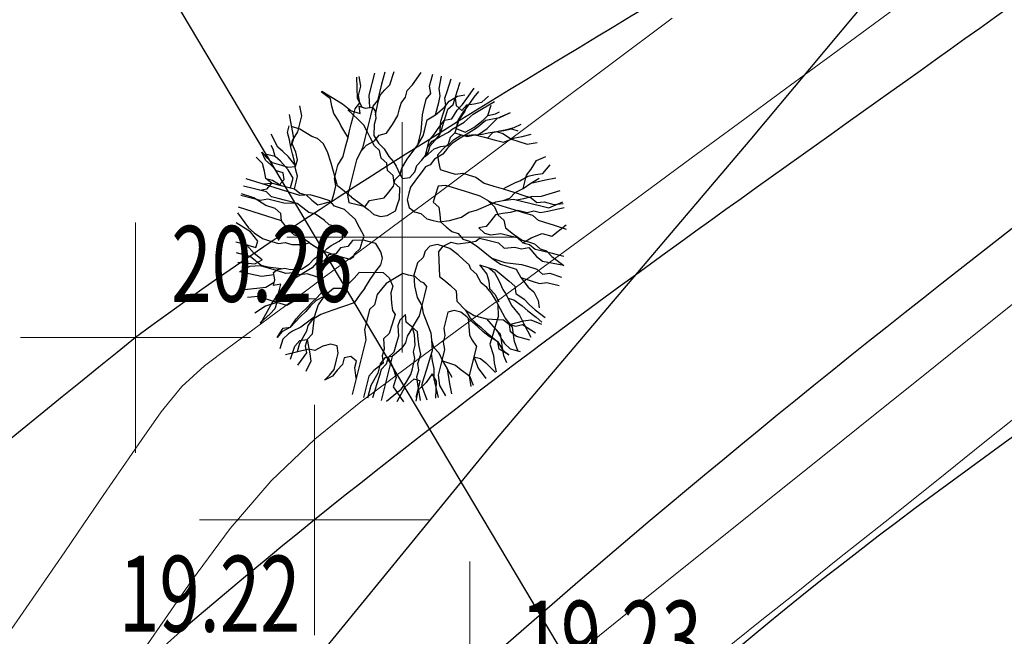
# Model space of a CAD drawing. Extents: x 318059 to 320349, y 5089687 to 5090844.
# Drawn here: x 318938 to 318946, y 5090012 to 5090018 of the extents above; entities that cross this region are included whole.
import ezdxf

# ---------------------------------------------------------------- set-up
doc = ezdxf.new("R2010")
doc.units = 0
doc.header["$PDMODE"] = 2
doc.header["$PDSIZE"] = 1
for name, pattern in [('LINEA_CONTINUA', [0]), ('NASCOSTA', [0.375, 0.25, -0.125]), ('TRATTEGGIATA', [0.75, 0.5, -0.25])]:
    doc.linetypes.add(name, pattern=pattern)
for name, color, linetype in [('BASE', 1, 'Continuous'), ('CIGLIO', 2, 'Continuous'), ('CTR', 35, 'Continuous'), ('mappa', 20, 'Continuous'), ('Ortofoto', 7, 'Continuous'), ('R - Piante', 93, 'Continuous'), ('SEZIONI', 150, 'Continuous'), ('STRADA STERRATA', 9, 'TRATTEGGIATA')]:
    doc.layers.add(name, color=color, linetype=linetype)
for name, color, linetype, lineweight in [('CVL-AUX', 9, 'Continuous', 5), ('CVL-FOND', 8, 'Continuous', 5), ('R-PNT-QUOTA', 10, 'Continuous', 5), ('R-PUNTI', 1, 'Continuous', 5)]:
    doc.layers.add(name, color=color, linetype=linetype, lineweight=lineweight)
doc.styles.add('Punti', font='ROMANS', dxfattribs={"width": 0.7, "height": 1})
doc.styles.get("Standard").update_dxf_attribs({"font": 'romans.shx', "width": 0.75})
doc.linetypes.add('SCARPATA-2', pattern='A,0.25,[130,ltypeshp.shx,S=0.17,R=0,X=0,Y=-0.17],0.5,[130,ltypeshp.shx,S=0.3,R=0,X=0,Y=-0.3],0.25', length=1)
doc.linetypes.add('SCARPATA2', pattern='A,0.25,[130,ltypeshp.shx,S=0.17,R=0,X=0,Y=0.17],0.5,[130,ltypeshp.shx,S=0.3,R=0,X=0,Y=0.3],0.25', length=1)
picture_1 = doc.add_image_def('image1.jpg', size_in_pixel=(4950, 3510))
picture_2 = doc.add_image_def('image2.jpg', size_in_pixel=(30543, 26832))

# ---------------------------------------------------------------- blocks, each defined once
blk = doc.blocks.new('CTR')
at = {"layer": 'CTR'}
for p, q in [((320612.8661, 5090654.8678, 20.39), (320615.0561, 5090657.4878, 20.4)), ((320610.6561, 5090652.2578, 20.37), (320612.8661, 5090654.8678, 20.39)), ((320608.4961, 5090649.6178, 20.36), (320610.6561, 5090652.2578, 20.37))]:
    blk.add_line(p, q, dxfattribs=at)
blk = doc.blocks.new('PUNTOPQ')
blk.add_point((0, 0))
for tag, p in [('CODICEPUNTO', (0, 2.1)), ('QUOTAPUNTO', (0, 1.05)), ('NOMEPUNTO', (0, 0))]:
    blk.add_attdef(tag, p, '', height=0.75)
blk = doc.blocks.new('albero04')
at = {"color": 0, "linetype": 'LINEA_CONTINUA'}
for p, q in [((-11.67, 45.51), (-11.16, 48.24)), ((-9.26, 44.58), (-10.91, 48.3)), ((-6.58, 45.17), (-7.6, 48.93)), ((-3.32, 46.36), (-3.26, 49.42)), ((-3.17, 46.37), (-2.43, 49.47)), ((3.17, 46.38), (3.84, 49.41)), ((6.25, 45.74), (5.71, 49.23)), ((8.63, 48.82), (6.5, 44.15)), ((7.07, 43.21), (7.93, 48.93)), ((11.24, 43.63), (11.36, 48.27)), ((13.2, 47.81), (12.13, 42.91)), ((-17.74, 43.4), (-20.17, 45.21)), ((-19.69, 45.02), (-19.72, 41.76)), ((-16.66, 44.88), (-14.61, 42.26)), ((-15.54, 42.93), (-16.66, 44.88)), ((-15.13, 44.5), (-15.14, 46.84)), ((-12.26, 43.34), (-11.67, 45.51)), ((-8.32, 42.77), (-9.26, 44.58)), ((-6.66, 41.56), (-3.17, 46.37)), ((-6.66, 41.56), (-6.58, 45.17)), ((-1.59, 43.78), (-3.32, 46.36)), ((2.17, 41.89), (1.87, 44.78)), ((2.17, 41.89), (3.17, 46.38)), ((5.43, 42.67), (6.25, 45.74)), ((9.57, 43.33), (12.79, 44.66)), ((14, 46.32), (12.12, 43.73)), ((12.79, 44.66), (14.55, 47.42)), ((16.12, 42.24), (19.99, 45.43)), ((19.31, 40.89), (18.08, 46.21)), ((-23.91, 38.01), (-26.64, 41.72)), ((-24.35, 37.88), (-24.82, 42.48)), ((-24.2, 43.19), (-20.89, 40.61)), ((-19.72, 41.76), (-20.76, 37.6)), ((-16.74, 41.27), (-17.74, 43.4)), ((-16.14, 40.02), (-15.55, 42.19)), ((-15.55, 42.19), (-15.13, 44.5)), ((-15.08, 40.06), (-15.54, 42.93)), ((-14.61, 42.26), (-15.08, 40.06)), ((-12.54, 39.74), (-12.26, 43.34)), ((-6.66, 41.56), (-8.32, 42.77)), ((-0.58, 41.78), (-1.59, 43.78)), ((2.61, 39.18), (-0.58, 41.78)), ((2.61, 39.18), (2.17, 41.89)), ((2.48, 38.6), (5.43, 42.67)), ((5.9, 40.33), (7.07, 43.21)), ((6.5, 44.15), (6.9, 41.59)), ((6.9, 41.59), (9.57, 43.33)), ((8.07, 39.74), (9.94, 42.04)), ((9.94, 42.04), (11.24, 43.63)), ((12.12, 43.73), (11.05, 42.25)), ((11.05, 42.25), (12.71, 41.05)), ((12.13, 42.91), (11.54, 40.74)), ((12.71, 41.05), (16.12, 42.24)), ((17.39, 42.44), (15.45, 41.32)), ((16.23, 32.29), (24.25, 43.34)), ((22.77, 44.13), (17.39, 42.44)), ((25.08, 40.02), (26.38, 41.61)), ((-28.53, 37.45), (-29.55, 39.46)), ((-26.78, 37.55), (-29.22, 39.97)), ((-20.89, 40.61), (-19.76, 38.66)), ((-19.76, 38.66), (-20.23, 36.46)), ((-16.36, 39.86), (-16.74, 41.27)), ((-16.58, 38.03), (-16.14, 40.02)), ((-16.08, 37.12), (-16.36, 39.86)), ((-15.08, 40.06), (-13.22, 37.58)), ((-13.95, 38.12), (-15.08, 40.06)), ((-14.41, 37.44), (-12.54, 39.74)), ((-8.53, 38.98), (-6.66, 41.56)), ((-7.94, 36.29), (-8.53, 38.98)), ((2.73, 36.43), (2.61, 39.18)), ((5.49, 38.01), (5.9, 40.33)), ((5.62, 36.73), (8.07, 39.74)), ((10.24, 39.15), (9.79, 37.16)), ((11.54, 40.74), (10.24, 39.15)), ((12.97, 39.45), (11.89, 37.97)), ((15.45, 41.32), (12.97, 39.45)), ((17.44, 38.59), (19.31, 40.89)), ((23.78, 38.43), (25.08, 40.02)), ((24.93, 35.14), (28.85, 40.47)), ((25.45, 38.01), (27.78, 41.2)), ((-29.12, 35.28), (-31.03, 38.58)), ((-26.95, 34.69), (-28.53, 37.45)), ((-24.58, 37.08), (-26.78, 37.55)), ((-20.23, 36.46), (-24.58, 37.08)), ((-24.06, 34.99), (-24.35, 37.88)), ((-21.89, 37.67), (-23.91, 38.01)), ((-20.23, 36.46), (-21.89, 37.67)), ((-20.76, 37.6), (-19.75, 34.13)), ((-19.1, 34.52), (-20.23, 36.46)), ((-15.71, 35.84), (-16.58, 38.03)), ((-16.28, 35.14), (-14.41, 37.44)), ((-14.5, 32.31), (-16.08, 37.12)), ((-13.01, 36.3), (-13.95, 38.12)), ((-13.22, 37.58), (-12.09, 35.63)), ((-12.02, 34.17), (-13.01, 36.3)), ((-7.88, 34.83), (-7.94, 36.29)), ((0.27, 34), (0.73, 36.2)), ((0.73, 36.2), (2.48, 38.6)), ((3.6, 34.25), (2.73, 36.43)), ((4.32, 35.14), (5.62, 36.73)), ((4.9, 35.85), (5.49, 38.01)), ((9.79, 37.16), (7.92, 34.86)), ((11.89, 37.97), (10.02, 35.39)), ((17.16, 34.99), (17.44, 38.59)), ((20.75, 34.71), (21.91, 36.13)), ((21.69, 24.66), (31.64, 38.36)), ((21.91, 36.13), (23.78, 38.43)), ((22.12, 35.35), (25.45, 38.01)), ((-30.99, 32.98), (-30.4, 35.15)), ((-30.7, 30.09), (-30.99, 32.98)), ((-28.1, 33.28), (-29.12, 35.28)), ((-27.23, 31.09), (-28.1, 33.28)), ((-25.93, 32.69), (-26.95, 34.69)), ((-24.21, 30.11), (-25.93, 32.69)), ((-23.05, 31.52), (-24.06, 34.99)), ((-19.75, 34.13), (-19.46, 31.24)), ((-18.16, 32.83), (-19.31, 29.8)), ((-14.5, 32.31), (-19.1, 34.52)), ((-18.16, 32.83), (-16.28, 35.14)), ((-12.09, 35.63), (-11.1, 33.5)), ((-10.89, 32.23), (-12.02, 34.17)), ((-11.1, 33.5), (-10.15, 31.69)), ((-9.41, 30.1), (-7.88, 34.83)), ((-0.94, 32.34), (0.27, 34)), ((3.33, 32.12), (4.32, 35.14)), ((3.33, 32.12), (3.6, 34.25)), ((7.92, 34.86), (7.51, 32.54)), ((9.68, 33.37), (8.48, 31.71)), ((10.02, 35.39), (9.68, 33.37)), ((17.45, 32.1), (17.16, 34.99)), ((17.45, 32.1), (18.75, 33.69)), ((18.43, 31.82), (20.37, 32.95)), ((18.75, 33.69), (20.75, 34.71)), ((18.87, 30.95), (19.46, 33.12)), ((19.46, 33.12), (22.92, 34.12)), ((20.37, 32.95), (22.12, 35.35)), ((22.92, 34.12), (24.93, 35.14)), ((28.66, 34.27), (27.84, 31.19)), ((-35.45, 28.95), (-38.51, 31.16)), ((-29.68, 28.09), (-30.7, 30.09)), ((-25.5, 28.51), (-27.23, 31.09)), ((-22.79, 28.96), (-24.21, 30.11)), ((-22.63, 27.35), (-23.05, 31.52)), ((-19.46, 31.24), (-19.16, 28.35)), ((-12.84, 31.1), (-14.5, 32.31)), ((-11.36, 30.03), (-12.84, 31.1)), ((-9.5, 27.55), (-11.36, 30.03)), ((-9.9, 30.1), (-10.89, 32.23)), ((-10.15, 31.69), (-9.16, 29.56)), ((-9.5, 27.55), (-9.9, 30.1)), ((-3.15, 27.74), (-1.41, 30.14)), ((-1.41, 30.14), (-0.94, 32.34)), ((2.58, 23.6), (2.74, 29.95)), ((2.74, 29.95), (3.33, 32.12)), ((6.92, 30.37), (6.33, 28.2)), ((7.51, 32.54), (6.92, 30.37)), ((8.48, 31.71), (7.47, 28.77)), ((9.67, 28.31), (10.88, 29.97)), ((10.88, 29.97), (12.82, 31.09)), ((12.82, 31.09), (16.23, 32.29)), ((13.4, 28.93), (15.27, 31.23)), ((15.27, 31.23), (17.45, 32.1)), ((16.23, 32.29), (18.43, 31.82)), ((17.57, 29.35), (18.87, 30.95)), ((27.84, 31.19), (26.64, 29.53)), ((30.98, 28.91), (33.12, 29.91)), ((33.12, 29.91), (35.06, 31.03)), ((35.8, 30.5), (33.85, 29.37)), ((35.06, 31.03), (37.8, 31.3)), ((37.8, 31.3), (35.8, 30.5)), ((-37.32, 26.65), (-40.13, 29.06)), ((-33.28, 28.37), (-35.45, 28.95)), ((-31.69, 27.07), (-33.28, 28.37)), ((-28.68, 24.62), (-31.69, 27.07)), ((-28.68, 24.62), (-29.68, 28.09)), ((-26.09, 26.34), (-25.5, 28.51)), ((-22.32, 25.92), (-22.63, 27.35)), ((-19.6, 26.36), (-19.87, 28.93)), ((-19.16, 28.35), (-18.72, 25.64)), ((-8.12, 24.01), (-9.5, 27.55)), ((-9.16, 29.56), (-8.04, 27.62)), ((-8.04, 27.62), (-6.37, 26.41)), ((-4.36, 26.08), (-3.15, 27.74)), ((6.33, 28.2), (7.35, 26.2)), ((7.47, 28.77), (7.19, 26.44)), ((7.19, 26.44), (9.67, 28.31)), ((11.11, 24.31), (12.1, 27.33)), ((12.1, 27.33), (13.4, 28.93)), ((16.58, 26.33), (17.57, 29.35)), ((26.64, 29.53), (27.76, 27.59)), ((27.76, 27.59), (29.78, 27.25)), ((29.78, 27.25), (30.98, 28.91)), ((32.11, 26.97), (30.9, 25.31)), ((33.85, 29.37), (32.11, 26.97)), ((39.49, 24.46), (42.04, 26.76)), ((-36.63, 22.42), (-42.17, 26.03)), ((-39.78, 22.18), (-42.11, 26.13)), ((-35.15, 26.06), (-37.32, 26.65)), ((-34.14, 24.06), (-35.15, 26.06)), ((-31.83, 22.19), (-34.14, 24.06)), ((-28.38, 21.73), (-28.68, 24.62)), ((-25.08, 24.34), (-26.09, 26.34)), ((-23.5, 21.58), (-25.08, 24.34)), ((-22.2, 23.17), (-22.32, 25.92)), ((-18.73, 24.18), (-19.6, 26.36)), ((-19.32, 22.01), (-18.73, 24.18)), ((-18.72, 25.64), (-18.02, 23.6)), ((-9.12, 21.07), (-8.12, 24.01)), ((-6.37, 26.41), (-4.36, 26.08)), ((3.98, 23.97), (2.11, 21.38)), ((7.19, 26.44), (3.98, 23.97)), ((7.35, 26.2), (8.36, 24.19)), ((8.36, 24.19), (7.77, 22.02)), ((9.96, 22.9), (11.11, 24.31)), ((12.53, 23.16), (14.4, 25.46)), ((14.4, 25.46), (16.58, 26.33)), ((20.87, 21.59), (21.69, 24.66)), ((30.9, 25.31), (30.44, 23.11)), ((38.9, 22.29), (39.49, 24.46)), ((39.79, 21.57), (43.65, 24.09)), ((-41.51, 22.29), (-43.18, 23.5)), ((-39.85, 21.09), (-41.51, 22.29)), ((-37.45, 19.34), (-39.85, 21.09)), ((-38.91, 20), (-39.78, 22.18)), ((-35.5, 20.47), (-36.63, 22.42)), ((-30.42, 21.03), (-31.83, 22.19)), ((-25.95, 18.57), (-30.42, 21.03)), ((-26.08, 19.85), (-28.38, 21.73)), ((-22.48, 19.57), (-23.5, 21.58)), ((-21.9, 20.28), (-22.2, 23.17)), ((-19.59, 19.87), (-19.32, 22.01)), ((-18.02, 23.6), (-17.01, 21.59)), ((-17.01, 21.59), (-16.71, 18.7)), ((-8.13, 18.94), (-9.12, 21.07)), ((2.11, 21.38), (0.36, 18.98)), ((2.17, 21.29), (2.58, 23.6)), ((2.61, 18.57), (2.17, 21.29)), ((7.77, 22.02), (9.96, 22.9)), ((10.65, 20.86), (12.53, 23.16)), ((10.96, 19.43), (10.65, 20.86)), ((18.99, 19), (20.87, 21.59)), ((30.44, 23.11), (32.1, 21.9)), ((32.1, 21.9), (34.43, 21.62)), ((34.43, 21.62), (37.17, 21.89)), ((37.17, 21.89), (38.65, 20.82)), ((38.05, 17.98), (38.9, 22.29)), ((38.65, 20.82), (45.81, 19.78)), ((39.34, 19.58), (39.79, 21.57)), ((44.98, 21.57), (42.22, 18.41)), ((-37.32, 18.7), (-38.91, 20)), ((-35.97, 18.27), (-37.45, 19.34)), ((-36.3, 16.7), (-37.32, 18.7)), ((-34.84, 16.33), (-35.97, 18.27)), ((-34.31, 17.07), (-35.5, 20.47)), ((-24.49, 18.56), (-26.08, 19.85)), ((-22.76, 15.97), (-25.95, 18.57)), ((-22.76, 15.97), (-24.49, 18.56)), ((-20.89, 18.28), (-22.48, 19.57)), ((-20.89, 18.28), (-21.9, 20.28)), ((-18.59, 16.4), (-20.89, 18.28)), ((-18.59, 16.4), (-19.59, 19.87)), ((-16.71, 18.7), (-15.69, 16.7)), ((-7.19, 17.13), (-8.13, 18.94)), ((0.36, 18.98), (-1.38, 16.58)), ((2.01, 14.94), (2.61, 18.57)), ((10.37, 17.26), (10.96, 19.43)), ((17.25, 16.6), (18.99, 19)), ((36.04, 16.97), (38.05, 17.98)), ((37.36, 15.54), (40.7, 18.2)), ((38.05, 17.98), (39.34, 19.58)), ((40.21, 17.39), (38.05, 17.98)), ((42.22, 18.41), (40.21, 17.39)), ((40.7, 18.2), (42.23, 20.3)), ((-42.06, 16.49), (-47.31, 14.96)), ((-46.87, 16.27), (-43.96, 13.8)), ((-39.66, 14.74), (-42.06, 16.49)), ((-34.89, 15.54), (-36.3, 16.7)), ((-33.18, 15.12), (-36.05, 14.66)), ((-33.29, 14.25), (-34.89, 15.54)), ((-33.18, 15.12), (-34.84, 16.33)), ((-32.11, 16.6), (-34.31, 17.07)), ((-32.19, 12.99), (-33.18, 15.12)), ((-30.45, 15.39), (-32.11, 16.6)), ((-27.37, 14.57), (-30.45, 15.39)), ((-20.16, 11.21), (-22.76, 15.97)), ((-15.69, 16.7), (-15.71, 15.24)), ((-15.71, 15.24), (-14.69, 13.23)), ((-8.55, 8.25), (-6.06, 15.18)), ((-6.06, 15.18), (-7.19, 17.13)), ((-1.38, 16.58), (-0.99, 15.17)), ((-0.99, 15.17), (-0.25, 14.63)), ((1.02, 11.92), (2.01, 14.94)), ((9.38, 14.24), (10.37, 17.26)), ((13.38, 13.2), (15.26, 15.79)), ((15.26, 15.79), (17.25, 16.6)), ((33.58, 12.5), (36.04, 16.97)), ((36.29, 14.07), (37.36, 15.54)), ((42.65, 14.24), (44.83, 15.11)), ((44.83, 15.11), (46.77, 17.44)), ((-43.96, 13.8), (-41.66, 11.93)), ((-41.66, 11.93), (-40.06, 10.63)), ((-36.05, 14.66), (-39.66, 14.74)), ((-31.57, 11.67), (-33.29, 14.25)), ((-29.79, 11.25), (-32.19, 12.99)), ((-26.38, 12.44), (-27.37, 14.57)), ((-23.98, 10.7), (-26.38, 12.44)), ((-14.69, 13.23), (-13.67, 11.23)), ((-0.25, 14.63), (0.74, 12.5)), ((-0.13, 10.5), (1.02, 11.92)), ((0.74, 12.5), (2.4, 11.3)), ((8.09, 12.64), (9.38, 14.24)), ((8.21, 9.9), (8.09, 12.64)), ((9.62, 11.14), (11.57, 12.26)), ((11.57, 12.26), (13.38, 13.2)), ((18.11, 11.18), (20.78, 12.91)), ((20.78, 12.91), (27.86, 12.56)), ((27.86, 12.56), (31.47, 12.48)), ((31.47, 12.48), (34.34, 12.94)), ((32.28, 10.9), (33.58, 12.5)), ((33.58, 12.5), (38.47, 13.81)), ((34.34, 12.94), (36.29, 14.07)), ((38.47, 13.81), (41.22, 13.93)), ((41.35, 12.64), (38.77, 10.92)), ((39.35, 11.63), (41.35, 12.64)), ((41.22, 13.93), (42.65, 14.24)), ((41.35, 12.64), (44.24, 12.94)), ((43.52, 12.05), (41.35, 12.64)), ((46.25, 13.95), (43.52, 12.05)), ((44.24, 12.94), (46.25, 13.95)), ((-48.63, 10), (-43.68, 9.2)), ((-43.68, 9.2), (-41.48, 8.73)), ((-40.06, 10.63), (-39.05, 8.63)), ((-29.99, 8.91), (-31.57, 11.67)), ((-28.12, 10.04), (-29.79, 11.25)), ((-25.05, 9.22), (-28.12, 10.04)), ((-23.57, 8.15), (-25.05, 9.22)), ((-21.58, 8.95), (-23.98, 10.7)), ((-20.17, 9.34), (-21.58, 8.95)), ((-17.97, 8.87), (-20.17, 9.34)), ((-18.44, 8.63), (-20.16, 11.21)), ((-13.67, 11.23), (-12.09, 8.47)), ((-3.61, 8.04), (-1.43, 8.91)), ((-1.43, 8.91), (-0.13, 10.5)), ((2.4, 11.3), (3.88, 10.22)), ((3.88, 10.22), (6.75, 10.68)), ((6.75, 10.68), (9.62, 11.14)), ((9.22, 7.89), (8.21, 9.9)), ((16.17, 10.05), (13.69, 8.19)), ((16.17, 10.05), (18.11, 11.18)), ((28.54, 7.76), (31.13, 9.49)), ((31.13, 9.49), (32.28, 10.9)), ((34.58, 9.03), (32.72, 8.19)), ((33.3, 8.9), (35.3, 9.91)), ((36.76, 9.9), (34.58, 9.03)), ((35.3, 9.91), (37.48, 10.79)), ((38.77, 10.92), (36.76, 9.9)), ((37.48, 10.79), (39.35, 11.63)), ((-44.35, 8.28), (-48.99, 8.14)), ((-46.11, 7.9), (-48.89, 8.67)), ((-43.81, 6.03), (-46.11, 7.9)), ((-42.69, 7.07), (-44.35, 8.28)), ((-41.64, 5.44), (-43.81, 6.03)), ((-40.29, 5.33), (-42.69, 7.07)), ((-41.48, 8.73), (-39.82, 7.53)), ((-39.82, 7.53), (-37.81, 7.19)), ((-39.05, 8.63), (-36.74, 6.75)), ((-37.81, 7.19), (-35.4, 5.45)), ((-36.74, 6.75), (-34.44, 4.88)), ((-30.4, 6.59), (-29.99, 8.91)), ((-29.38, 4.59), (-30.4, 6.59)), ((-26.73, 5.36), (-24.78, 6.48)), ((-24.78, 6.48), (-22.58, 6.02)), ((-22.58, 6.02), (-23.57, 8.15)), ((-16.85, 7.33), (-18.44, 8.63)), ((-14.9, 8.06), (-17.97, 8.87)), ((-16.15, 5.29), (-16.85, 7.33)), ((-13.23, 6.85), (-14.9, 8.06)), ((-10.5, 7.12), (-13.23, 6.85)), ((-12.09, 8.47), (-10.68, 7.31)), ((-10.68, 7.31), (-9.08, 6.02)), ((-8.55, 8.25), (-10.5, 7.12)), ((-9.08, 6.02), (-6.77, 5.6)), ((-6.77, 5.6), (-4.91, 6.44)), ((-4.91, 6.44), (-3.61, 8.04)), ((11.02, 6.45), (9.07, 5.33)), ((9.22, 7.89), (16.01, 5.02)), ((13.69, 8.19), (11.02, 6.45)), ((16.01, 5.02), (18.01, 6.03)), ((18.01, 6.03), (19.87, 6.87)), ((19.87, 6.87), (22.06, 7.75)), ((22.06, 7.75), (24.93, 6.58)), ((24.93, 6.58), (28.54, 7.76)), ((28.53, 6.3), (27.23, 4.71)), ((30.54, 7.32), (28.53, 6.3)), ((28.54, 7.76), (31.11, 8.02)), ((32.72, 8.19), (30.54, 7.32)), ((31.09, 7.54), (35.73, 5.74)), ((31.11, 8.02), (33.3, 8.9)), ((37.19, 5.73), (39.9, 6.17)), ((39.9, 6.17), (42.38, 4.15)), ((43.67, 3.63), (49.3, 8.24)), ((43.68, 5.74), (45.54, 6.58)), ((45.54, 6.58), (49.34, 8.02)), ((-43.69, 4.13), (-49.46, 4.68)), ((-40.76, 3.13), (-43.69, 4.13)), ((-40.62, 3.44), (-41.64, 5.44)), ((-38.42, 2.85), (-40.76, 3.13)), ((-38.32, 1.56), (-40.62, 3.44)), ((-37.15, 3.05), (-40.29, 5.33)), ((-35.48, 1.84), (-37.15, 3.05)), ((-35.4, 5.45), (-33.07, 5.17)), ((-34.44, 4.88), (-32.85, 3.58)), ((-33.07, 5.17), (-30.87, 4.7)), ((-32.85, 3.58), (-31.26, 2.29)), ((-30.87, 4.7), (-28.67, 4.23)), ((-29.26, 1.84), (-29.38, 4.59)), ((-28.67, 4.23), (-26.73, 5.36)), ((-14.56, 4), (-16.15, 5.29)), ((-13.54, 1.99), (-14.56, 4)), ((7.87, 3.66), (7.53, 1.65)), ((9.07, 5.33), (7.87, 3.66)), ((27.23, 4.71), (26.79, 2.71)), ((35.73, 5.74), (37.19, 5.73)), ((41, 1.9), (43.67, 3.63)), ((42.38, 4.15), (43.68, 5.74)), ((42.38, 4.15), (46.99, 0.4)), ((42.38, 4.15), (45.98, 3.87)), ((45.98, 3.87), (49.79, 4.68)), ((-46.64, 0.07), (-49.7, 0.57)), ((-42.11, -0.68), (-46.64, 0.07)), ((-36.69, 0.18), (-39.43, -0.09)), ((-36.22, 2.38), (-38.42, 2.85)), ((-36.91, 0.41), (-38.32, 1.56)), ((-35.31, -0.89), (-36.91, 0.41)), ((-34.56, 1.17), (-36.69, 0.18)), ((-32.41, 1.02), (-35.48, 1.84)), ((-32.41, 1.02), (-34.56, 1.17)), ((-30.21, 0.55), (-32.41, 1.02)), ((-31.26, 2.29), (-28.96, 0.41)), ((-23.87, 0.75), (-30.21, 0.55)), ((-28.15, -0.63), (-29.26, 1.84)), ((-28.96, 0.41), (-26.52, -2.75)), ((-21.54, 0.46), (-23.87, 0.75)), ((-18.85, 1.05), (-21.54, 0.46)), ((-15.19, 0.65), (-18.85, 1.05)), ((-12.12, -0.17), (-15.19, 0.65)), ((-12.52, -0.01), (-13.54, 1.99)), ((7.53, 1.65), (7.99, -1.22)), ((17.14, 0.27), (15.71, -0.04)), ((19.44, -1.61), (17.14, 0.27)), ((26.79, 2.71), (28.38, 1.42)), ((28.38, 1.42), (30.68, -0.46)), ((35.65, -0.42), (37.78, 0.57)), ((37.78, 0.57), (39.72, 1.7)), ((40.46, 1.16), (39.26, -0.5)), ((39.72, 1.7), (41.54, 2.64)), ((41.54, 2.64), (40.46, 1.16)), ((46.99, 0.4), (50.05, -0.51)), ((-46.55, -2.04), (-49.6, -3.63)), ((-44.38, -2.63), (-46.55, -2.04)), ((-42.11, -0.68), (-44.98, -1.14)), ((-42.07, -3.04), (-44.38, -2.63)), ((-39.43, -0.09), (-42.11, -0.68)), ((-39.36, -2.6), (-42.07, -3.04)), ((-39.43, -0.09), (-41.84, -3.42)), ((-37.89, -2.61), (-39.36, -2.6)), ((-35, -2.32), (-37.89, -2.61)), ((-33.72, -2.19), (-35.31, -0.89)), ((-33.72, -2.19), (-35, -2.32)), ((-31.42, -4.06), (-33.72, -2.19)), ((-26.52, -2.75), (-24.22, -4.62)), ((-13.7, -4.35), (-13.11, -2.18)), ((-13.11, -2.18), (-12.52, -0.01)), ((-10.64, -1.24), (-12.12, -0.17)), ((-8.98, -2.44), (-10.64, -1.24)), ((-7.99, -4.58), (-8.98, -2.44)), ((7.99, -1.22), (9.65, -2.43)), ((9.65, -2.43), (11.13, -3.5)), ((12.95, -1.62), (11.66, -3.22)), ((15.14, -0.75), (12.95, -1.62)), ((15.71, -0.04), (15.14, -0.75)), ((18.4, -3.98), (20.34, -2.85)), ((21.75, -3.48), (19.44, -1.61)), ((20.34, -2.85), (22.54, -3.32)), ((22.54, -3.32), (24.49, -2.19)), ((24.49, -2.19), (26.82, -2.48)), ((26.82, -2.48), (28.63, -1.53)), ((29.02, -2.94), (26.89, -3.94)), ((28.63, -1.53), (31.5, -1.08)), ((31.71, -2.35), (29.02, -2.94)), ((30.68, -0.46), (32.85, -1.05)), ((31.5, -1.08), (32.78, -0.87)), ((34.83, -3.49), (31.71, -2.35)), ((32.78, -0.87), (35.65, -0.42)), ((32.85, -1.05), (34.45, -2.34)), ((34.45, -2.34), (36.62, -2.93)), ((36.62, -2.93), (38.92, -4.81)), ((39.26, -0.5), (41.45, -0.97)), ((40.38, -2.44), (39.91, -4.64)), ((41.45, -0.97), (40.38, -2.44)), ((40.92, -1.71), (43.79, -1.25)), ((43.79, -1.25), (49.97, -3.04)), ((-43.79, -4.55), (-46.27, -6.41)), ((-41.84, -3.42), (-43.79, -4.55)), ((-29.12, -5.93), (-31.42, -4.06)), ((-27.39, -8.51), (-29.12, -5.93)), ((-24.22, -4.62), (-22.63, -5.92)), ((-22.63, -5.92), (-21.03, -7.21)), ((-12.68, -6.36), (-13.7, -4.35)), ((-6.32, -5.78), (-7.99, -4.58)), ((-5.38, -7.59), (-6.32, -5.78)), ((11.66, -3.22), (10.5, -4.63)), ((10.5, -4.63), (10.8, -7.52)), ((11.13, -3.5), (14.25, -4.64)), ((14.25, -4.64), (16.2, -3.51)), ((16.2, -3.51), (18.4, -3.98)), ((20.8, -5.72), (18.06, -5.99)), ((22.21, -5.33), (20.8, -5.72)), ((24.22, -5.5), (21.75, -3.48)), ((24.21, -4.53), (22.21, -5.33)), ((26.89, -3.94), (24.21, -4.53)), ((26.51, -8.84), (24.22, -5.5)), ((36.31, -4.56), (34.83, -3.49)), ((38.51, -5.03), (36.31, -4.56)), ((37.41, -4.8), (40.91, -6.77)), ((39.91, -4.64), (38.51, -5.03)), ((38.92, -4.81), (42.81, -7.98)), ((40.08, -3.85), (43.71, -4.86)), ((43.71, -4.86), (49.35, -8.65)), ((-46.27, -6.41), (-49.33, -6.52)), ((-25.8, -9.81), (-27.39, -8.51)), ((-21.03, -7.21), (-19.44, -8.51)), ((-19.44, -8.51), (-18.03, -9.66)), ((-15.86, -10.25), (-13.98, -7.95)), ((-13.98, -7.95), (-12.68, -6.36)), ((-5.66, -9.93), (-5.38, -7.59)), ((-1.15, -8.1), (-2.45, -9.69)), ((1.74, -7.8), (-1.15, -8.1)), ((3.74, -8.25), (1.74, -7.8)), ((5.33, -9.54), (3.74, -8.25)), ((10.8, -7.52), (11.1, -10.41)), ((16.65, -6.38), (16.19, -8.58)), ((16.19, -8.58), (17.31, -10.52)), ((18.06, -5.99), (16.65, -6.38)), ((26.51, -8.84), (28.24, -11.42)), ((28.83, -9.25), (26.51, -8.84)), ((40.91, -6.77), (42.57, -7.98)), ((42.57, -7.98), (43.7, -9.93)), ((42.81, -7.98), (45.84, -8.97)), ((45.84, -8.97), (49.35, -8.62)), ((-45.53, -11.99), (-48.49, -11.31)), ((-24.21, -11.11), (-25.8, -9.81)), ((-22.04, -11.7), (-24.21, -11.11)), ((-20.62, -12.85), (-22.04, -11.7)), ((-18.03, -9.66), (-15.86, -10.25)), ((-7.94, -13.07), (-6.87, -11.59)), ((-6.87, -11.59), (-5.66, -9.93)), ((-3.6, -11.11), (-4.91, -14.16)), ((-2.45, -9.69), (-3.6, -11.11)), ((6.35, -11.55), (5.33, -9.54)), ((7.93, -14.31), (6.35, -11.55)), ((11.1, -10.41), (12.11, -12.42)), ((17.31, -10.52), (18.98, -11.73)), ((18.98, -11.73), (19.92, -13.54)), ((28.24, -11.42), (29.83, -12.71)), ((31.7, -10.41), (28.83, -9.25)), ((33.3, -11.71), (31.7, -10.41)), ((35.29, -12.16), (33.3, -11.71)), ((44.23, -9.13), (41.66, -9.39)), ((41.66, -9.39), (43.24, -12.15)), ((43.7, -9.93), (44.64, -11.74)), ((48.78, -11.51), (44.23, -9.13)), ((44.64, -11.74), (48.06, -14.28)), ((-44.95, -14.7), (-47.7, -14.35)), ((-43.23, -13.87), (-45.53, -11.99)), ((-42.75, -15.17), (-44.95, -14.7)), ((-41.64, -15.17), (-43.23, -13.87)), ((-18.32, -14.72), (-20.62, -12.85)), ((-18.73, -17.04), (-18.32, -14.72)), ((-12.56, -15.93), (-10.61, -14.8)), ((-10.61, -14.8), (-7.94, -13.07)), ((-4.91, -14.16), (-3.89, -16.17)), ((-1.4, -14.15), (-3.34, -15.28)), ((0.55, -13.03), (-1.4, -14.15)), ((2.75, -13.49), (0.55, -13.03)), ((4.95, -13.96), (2.75, -13.49)), ((6.89, -12.83), (4.95, -13.96)), ((8.56, -14.04), (6.89, -12.83)), ((9.65, -16.89), (7.93, -14.31)), ((10.96, -15.78), (8.56, -14.04)), ((12.11, -12.42), (12.95, -14.28)), ((12.95, -14.28), (15.43, -16.3)), ((19.92, -13.54), (21.65, -16.21)), ((29.83, -12.71), (30.85, -14.72)), ((30.85, -14.72), (31.85, -18.19)), ((37.77, -14.17), (35.29, -12.16)), ((39.18, -15.33), (37.77, -14.17)), ((42.09, -13.57), (40.79, -15.16)), ((43.5, -14.72), (42.09, -13.57)), ((43.24, -12.15), (44.39, -15.44)), ((45.98, -16.74), (43.5, -14.72)), ((-42.8, -18.04), (-44.4, -16.75)), ((-39.14, -15.25), (-42.75, -15.17)), ((-39.91, -17.75), (-41.64, -15.17)), ((-38.32, -19.04), (-39.91, -17.75)), ((-36.74, -16.99), (-39.14, -15.25)), ((-34.34, -18.73), (-36.74, -16.99)), ((-19.18, -19.03), (-18.73, -17.04)), ((-17.91, -18.25), (-15.96, -17.12)), ((-15.96, -17.12), (-14.5, -17.05)), ((-14.5, -17.05), (-12.56, -15.93)), ((-10.96, -16.89), (-12.25, -18.48)), ((-8.95, -15.88), (-10.96, -16.89)), ((-6.78, -16.46), (-8.95, -15.88)), ((-6.55, -17.75), (-7.75, -19.41)), ((-6.47, -17.89), (-6.78, -16.46)), ((-4.55, -16.94), (-6.55, -17.75)), ((-3.34, -15.28), (-4.55, -16.94)), ((-3.89, -16.17), (-4.48, -18.34)), ((9.65, -16.89), (10.67, -18.9)), ((10.49, -17.98), (10.96, -15.78)), ((15.43, -16.3), (16.13, -18.34)), ((21.65, -16.21), (23.31, -17.42)), ((23.31, -17.42), (24.44, -19.36)), ((40.91, -17.91), (39.18, -15.33)), ((40.79, -15.16), (41.79, -18.63)), ((44.39, -15.44), (47.06, -17.35)), ((-43.75, -18.11), (-46.09, -18.25)), ((-41.42, -18.39), (-43.75, -18.11)), ((-40.49, -18.46), (-42.8, -18.04)), ((-39.22, -18.86), (-41.42, -18.39)), ((-38.32, -19.04), (-40.49, -18.46)), ((-37.21, -19.19), (-39.22, -18.86)), ((-36.33, -19.49), (-38.32, -19.04)), ((-35.08, -18.2), (-37.21, -19.19)), ((-34.01, -19.9), (-36.33, -19.49)), ((-32.93, -20.2), (-36.02, -20.92)), ((-31.94, -20.48), (-34.34, -18.73)), ((-31.84, -20.49), (-34.01, -19.9)), ((-31.94, -20.48), (-28.84, -21.46)), ((-29.53, -20.9), (-31.84, -20.49)), ((-27.4, -21.23), (-24.72, -20.64)), ((-23.26, -20.57), (-25.39, -21.56)), ((-24.72, -20.64), (-22.72, -19.83)), ((-23.36, -20.92), (-21.18, -20.05)), ((-21.06, -21.04), (-23.26, -20.57)), ((-22.72, -19.83), (-20.78, -18.7)), ((-21.18, -20.05), (-19.18, -19.03)), ((-20.78, -18.7), (-17.91, -18.25)), ((-15.51, -19.99), (-18.91, -21.19)), ((-15.51, -19.99), (-17.25, -22.39)), ((-14.12, -19.32), (-16.87, -20.91)), ((-12.25, -18.48), (-14.12, -19.32)), ((-7.75, -19.41), (-10.23, -21.28)), ((-6.35, -20.64), (-6.47, -17.89)), ((-6.05, -22.07), (-6.35, -20.64)), ((-4.48, -18.34), (-3.46, -20.34)), ((-3.46, -20.34), (-4.05, -22.51)), ((8.21, -21.12), (9.42, -19.46)), ((9.42, -19.46), (10.49, -17.98)), ((10.67, -18.9), (12.25, -21.65)), ((13.82, -20.4), (12.74, -21.87)), ((15.56, -17.99), (13.82, -20.4)), ((17.89, -18.28), (15.56, -17.99)), ((16.13, -18.34), (18.43, -20.21)), ((19.91, -18.61), (17.89, -18.28)), ((18.43, -20.21), (20.91, -22.23)), ((21.03, -20.56), (19.91, -18.61)), ((22.03, -22.69), (21.03, -20.56)), ((24.44, -19.36), (25.57, -21.31)), ((31.85, -18.19), (31.26, -20.36)), ((31.26, -20.36), (32.28, -22.36)), ((31.85, -18.19), (42.44, -26.81)), ((41.93, -19.91), (40.91, -17.91)), ((41.79, -18.63), (44.77, -22.67)), ((43.31, -25.37), (41.93, -19.91)), ((-40.06, -22.63), (-44.38, -22.78)), ((-44.01, -22.69), (-40.76, -22.53)), ((-40.76, -22.53), (-36.55, -23.34)), ((-38.2, -21.79), (-40.06, -22.63)), ((-36.02, -20.92), (-38.2, -21.79)), ((-35.9, -23.66), (-37.76, -24.5)), ((-36.55, -23.34), (-33.14, -22.14)), ((-32.43, -22.66), (-35.9, -23.66)), ((-33.14, -22.14), (-30.27, -21.68)), ((-29.54, -22.36), (-32.43, -22.66)), ((-30.27, -21.68), (-27.4, -21.23)), ((-27.34, -24.36), (-29.54, -22.36)), ((-28.11, -22.06), (-29.53, -20.9)), ((-29.12, -26.54), (-26.52, -23.35)), ((-26.52, -23.35), (-28.11, -22.06)), ((-25.39, -21.56), (-27.94, -21.97)), ((-26.52, -23.35), (-24.66, -22.51)), ((-24.66, -22.51), (-23.36, -20.92)), ((-20.18, -23.52), (-22.18, -24.53)), ((-19.19, -23.52), (-22.06, -23.97)), ((-18.91, -21.19), (-21.06, -21.04)), ((-18.17, -22.5), (-20.18, -23.52)), ((-17.25, -22.39), (-19.19, -23.52)), ((-17.25, -22.39), (-18.46, -24.06)), ((-16.87, -20.91), (-18.17, -22.5)), ((-10.23, -21.28), (-14.85, -24.14)), ((-5.35, -24.11), (-6.05, -22.07)), ((-4.05, -22.51), (-3.04, -24.52)), ((5.8, -24.45), (7, -22.79)), ((7, -22.79), (8.21, -21.12)), ((12.25, -21.65), (11.51, -28.71)), ((12.74, -21.87), (12.28, -24.07)), ((20.91, -22.23), (23.93, -23.22)), ((23.69, -23.89), (22.03, -22.69)), ((23.93, -23.22), (37.06, -33.91)), ((25.57, -21.31), (29.24, -22.85)), ((25.57, -21.31), (27.04, -22.38)), ((27.04, -22.38), (28.71, -23.59)), ((28.71, -23.59), (30.37, -24.79)), ((29.24, -22.85), (31.64, -24.59)), ((32.28, -22.36), (34.58, -24.24)), ((-40.08, -24.09), (-41.36, -24.22)), ((-37.76, -24.5), (-40.08, -24.09)), ((-37.76, -24.5), (-39.78, -26.98)), ((-33.76, -26.49), (-36.63, -26.94)), ((-30.35, -25.29), (-33.76, -26.49)), ((-31.7, -28.26), (-29.12, -26.54)), ((-28.88, -26.37), (-31.36, -28.23)), ((-26.21, -24.63), (-30.35, -25.29)), ((-27.81, -24.89), (-28.88, -26.37)), ((-24.8, -24.25), (-26.21, -24.63)), ((-22.06, -23.97), (-24.8, -24.25)), ((-23.34, -25.95), (-24.63, -27.54)), ((-22.18, -24.53), (-23.92, -28.12)), ((-22.18, -24.53), (-23.34, -25.95)), ((-20.4, -25.18), (-23.07, -26.91)), ((-18.46, -24.06), (-20.4, -25.18)), ((-17.33, -26), (-18.54, -27.66)), ((-14.85, -24.14), (-17.33, -26)), ((-14.85, -24.14), (-17.26, -27.46)), ((-4.91, -26.82), (-5.35, -24.11)), ((-3.04, -24.52), (-3.45, -26.83)), ((4.05, -26.85), (5.8, -24.45)), ((11.07, -25.74), (9.86, -27.4)), ((12.28, -24.07), (11.07, -25.74)), ((24.63, -25.71), (23.42, -27.37)), ((24.63, -25.71), (23.69, -23.89)), ((25.68, -26.47), (23.81, -28.78)), ((27.96, -28.12), (24.63, -25.71)), ((30.37, -24.79), (32.03, -26)), ((31.64, -24.59), (33.31, -25.8)), ((32.03, -26), (32.84, -28)), ((33.31, -25.8), (35.51, -26.27)), ((34.58, -24.24), (37.05, -27.72)), ((35.51, -26.27), (37.17, -27.47)), ((-36.63, -26.94), (-41.19, -27.67)), ((-37.48, -28.86), (-40.06, -29.83)), ((-35.16, -29.27), (-37.48, -28.86)), ((-33.3, -29.36), (-35.97, -31.09)), ((-33, -29.86), (-35.16, -29.27)), ((-31.36, -28.23), (-33.3, -29.36)), ((-33, -29.86), (-31.7, -28.26)), ((-30.99, -28.84), (-33, -29.86)), ((-29.69, -29.44), (-31.83, -30.43)), ((-29.97, -30.85), (-30.99, -28.84)), ((-27.21, -27.57), (-29.69, -29.44)), ((-25.93, -29.13), (-27.23, -30.73)), ((-25.01, -28.04), (-27.21, -27.57)), ((-24.63, -27.54), (-25.93, -29.13)), ((-23.92, -28.12), (-25.8, -30.42)), ((-23.07, -26.91), (-25.01, -28.04)), ((-18.54, -27.66), (-20.28, -30.07)), ((-17.26, -27.46), (-19.47, -32.06)), ((-4.04, -29), (-4.91, -26.82)), ((-3.6, -31.72), (-4.04, -29)), ((-3.45, -26.83), (-2.61, -28.69)), ((-2.61, -28.69), (-2.31, -31.58)), ((-0.71, -31.86), (1.04, -29.46)), ((2.03, -28.6), (-0.37, -29.84)), ((1.04, -29.46), (4.05, -26.85)), ((7.38, -29.27), (5.64, -31.67)), ((9.86, -27.4), (7.38, -29.27)), ((11.51, -28.71), (11.23, -32.31)), ((22.35, -28.85), (22.07, -31.18)), ((23.42, -27.37), (22.35, -28.85)), ((23.81, -28.78), (24.27, -31.65)), ((26.51, -29.44), (26.07, -31.44)), ((28.52, -28.43), (26.51, -29.44)), ((29.82, -30.6), (27.96, -28.12)), ((30.11, -29.72), (28.52, -28.43)), ((32.3, -28.74), (30.36, -29.86)), ((34.5, -29.2), (32.3, -28.74)), ((32.84, -28), (34.5, -29.2)), ((34.5, -29.2), (36.16, -30.41)), ((37.05, -27.72), (40.11, -30.21)), ((37.17, -27.47), (40.38, -29.85)), ((-35.97, -31.09), (-37.92, -32.22)), ((-33.77, -31.56), (-36.96, -33.65)), ((-31.83, -30.43), (-33.77, -31.56)), ((-30.56, -33.02), (-29.97, -30.85)), ((-29.27, -31.42), (-30.56, -33.02)), ((-27.23, -30.73), (-29.27, -31.42)), ((-26.55, -31.72), (-28.5, -32.84)), ((-27.1, -32.01), (-27.68, -34.18)), ((-25.8, -30.42), (-27.1, -32.01)), ((-23.15, -30.52), (-26.55, -31.72)), ((-23.15, -30.52), (-25.43, -33.66)), ((-20.28, -30.07), (-23.15, -30.52)), ((-19.47, -32.06), (-20.54, -33.54)), ((-7.39, -30.96), (-10.05, -32.69)), ((-5.05, -31.24), (-7.39, -30.96)), ((-3.11, -30.12), (-5.05, -31.24)), ((-4.91, -34.77), (-3.6, -31.72)), ((-0.37, -29.84), (-3.11, -30.12)), ((-2.31, -31.58), (-2.18, -32.87)), ((-1.91, -33.52), (-0.71, -31.86)), ((5.64, -31.67), (3.89, -34.07)), ((11.23, -32.31), (11.53, -35.2)), ((21.89, -31.86), (20.6, -33.46)), ((22.07, -31.18), (21.6, -33.38)), ((21.83, -32.28), (22.73, -35.32)), ((24.06, -32.45), (21.89, -31.86)), ((25.66, -33.75), (24.06, -32.45)), ((24.27, -31.65), (25.46, -35.05)), ((26.07, -31.44), (27.66, -32.73)), ((31.48, -31.81), (29.82, -30.6)), ((33.13, -30.71), (30.11, -29.72)), ((30.36, -29.86), (31.48, -31.81)), ((31.48, -31.81), (31.02, -34.01)), ((36.16, -30.41), (38.59, -32.15)), ((-31.86, -34.61), (-33.73, -36.93)), ((-31.37, -33.3), (-33.57, -32.83)), ((-30.56, -33.02), (-31.86, -34.61)), ((-28.5, -32.84), (-31.37, -33.3)), ((-27.68, -34.18), (-28.98, -35.78)), ((-26.63, -35.33), (-27.1, -37.52)), ((-25.43, -33.66), (-26.63, -35.33)), ((-20.54, -33.54), (-22.29, -35.94)), ((-12.54, -34.56), (-13.74, -36.22)), ((-10.05, -32.69), (-12.54, -34.56)), ((-6.06, -36.19), (-4.91, -34.77)), ((-4.86, -37.59), (-3.12, -35.18)), ((-3.12, -35.18), (-1.91, -33.52)), ((-2.18, -32.87), (-1.89, -35.76)), ((3.89, -34.07), (2.69, -35.73)), ((3.89, -34.07), (4.1, -35.34)), ((4.1, -35.34), (4.55, -38.21)), ((11.53, -35.2), (12.54, -37.2)), ((20.6, -33.46), (20.18, -35.77)), ((21.6, -33.38), (21.32, -35.71)), ((22.73, -35.32), (23.72, -37.46)), ((25.46, -35.05), (26.4, -36.87)), ((27.96, -35.62), (25.66, -33.75)), ((27.66, -32.73), (28.53, -34.92)), ((28.97, -37.63), (27.96, -35.62)), ((28.53, -34.92), (29.55, -36.92)), ((31.02, -34.01), (30.73, -36.34)), ((-28.98, -35.78), (-31.53, -38.85)), ((-27.1, -37.52), (-29.13, -40.71)), ((-24.23, -37.07), (-24.7, -39.27)), ((-22.29, -35.94), (-24.23, -37.07)), ((-14.82, -37.7), (-16.76, -38.82)), ((-13.74, -36.22), (-14.82, -37.7)), ((-6.35, -37.27), (-8.52, -40.66)), ((-6.65, -38.36), (-6.06, -36.19)), ((-6.34, -39.78), (-6.65, -38.36)), ((-6.61, -39.99), (-4.86, -37.59)), ((-1.89, -35.76), (-1.01, -37.94)), ((-1.01, -37.94), (0, -39.95)), ((1.48, -37.39), (0.41, -38.87)), ((2.69, -35.73), (1.48, -37.39)), ((4.55, -38.21), (4.62, -39.67)), ((12.54, -37.2), (13.96, -38.36)), ((13.96, -38.36), (16.42, -41.83)), ((20.3, -38.52), (19.15, -39.93)), ((20.98, -37.73), (19.78, -39.39)), ((20.18, -35.77), (20.3, -38.52)), ((20.98, -37.73), (20.52, -39.93)), ((21.32, -35.71), (20.98, -37.73)), ((23.72, -37.46), (24.66, -39.27)), ((26.4, -36.87), (26.12, -39.2)), ((26.4, -36.87), (28.99, -38.74)), ((29.67, -39.67), (28.97, -37.63)), ((29.55, -36.92), (29.67, -39.67)), ((30.73, -36.34), (31.85, -38.87)), ((-24.7, -39.27), (-26.95, -42.2)), ((-20.1, -41.48), (-23.91, -44.02)), ((-17.97, -40.49), (-20.1, -41.48)), ((-16.76, -38.82), (-17.97, -40.49)), ((-8.52, -40.66), (-9.82, -42.25)), ((-9.76, -42.78), (-8.55, -41.11)), ((-8.55, -41.11), (-6.61, -39.99)), ((-5.55, -40), (-6.77, -43.56)), ((-4.17, -40.37), (-6.34, -39.78)), ((-2.75, -41.53), (-4.17, -40.37)), ((-3.46, -40.95), (-3.17, -43.84)), ((-1.34, -41.27), (-3.28, -42.4)), ((-2.17, -39.36), (-2.75, -41.53)), ((-0.57, -40.65), (-2.17, -39.36)), ((0.41, -38.87), (-1.34, -41.27)), ((0.84, -41.81), (-0.57, -40.65)), ((0, -39.95), (0.84, -41.81)), ((0.14, -41.23), (1.72, -43.99)), ((4.62, -39.67), (5.21, -42.36)), ((17.29, -41.26), (16.09, -42.92)), ((19.78, -39.39), (17.29, -41.26)), ((19.15, -39.93), (17.72, -47.03)), ((20.52, -39.93), (20.23, -42.26)), ((24.66, -39.27), (25.05, -43.57)), ((26.12, -39.2), (26.32, -40.47)), ((-13.69, -44.11), (-16.42, -47.38)), ((-11.83, -43.27), (-13.69, -44.11)), ((-9.82, -42.25), (-11.83, -43.27)), ((-11.5, -45.18), (-9.76, -42.78)), ((-6.77, -43.56), (-10.86, -48.98)), ((-3.17, -43.84), (-5.3, -49.92)), ((-3.28, -42.4), (-3.75, -44.6)), ((1.72, -43.99), (6, -49.87)), ((5.21, -42.36), (4.93, -44.69)), ((16.09, -42.92), (14.34, -45.32)), ((16.42, -41.83), (18.43, -43.48)), ((20.23, -42.26), (19.03, -43.92)), ((-13.8, -48.22), (-11.5, -45.18)), ((-5.49, -47), (-6.1, -49.82)), ((-3.75, -44.6), (-5.49, -47)), ((4.93, -44.69), (4.46, -46.89)), ((4.46, -46.89), (6.22, -49.85)), ((14.34, -45.32), (13.83, -48.31))]:
    blk.add_line(p, q, dxfattribs=at)

msp = doc.modelspace()

# ---------------------------------------------------------------- hatches: boundary and pattern name
at = {"layer": 'STRADA STERRATA', "linetype": 'NASCOSTA', "ltscale": 10}
h = msp.add_hatch(dxfattribs=at)
h.set_pattern_fill('DOTS', color=41, scale=0.25)
h.paths.add_polyline_path([(318875.7731, 5090002.7706), (318882.5189, 5089997.8112, 0.057554), (318887.5352, 5089994.9485, 0.080178), (318892.018, 5089993.8345, 0.014144), (318894.6633, 5089993.6881, 0), (318894.6633, 5089993.6881, 0.011387), (318897.8796, 5089993.6745, 0.059733), (318910.2572, 5089995.3919, 0.099427), (318917.7151, 5089999.0443, 0.087927), (318923.5621, 5090005.4248, -0.060483), (318930.0908, 5090013.3802, -0.038559), (318940.8244, 5090022.1615, 0.07506), (318946.8404, 5090027.8617, 0.025543), (318955.4141, 5090040.0915, -0.015145), (318969.048, 5090060.4256, -0.002498), (318975.469, 5090069.3079, 0.003018), (318980.8116, 5090076.7147, 0.03909), (318985.0736, 5090083.8132, -0.025047), (318990.9004, 5090094.1655, -0.091072), (318994.5575, 5090098.1356, -0.048316), (319004.4294, 5090104.1638), (319003.12, 5090106.863, 0.048316), (318992.7544, 5090100.5333, 0.091072), (318988.363, 5090095.766, 0.025047), (318982.3888, 5090085.1519, -0.03909), (318978.368, 5090078.455, -0.003018), (318973.0465, 5090071.0776, 0.002498), (318966.608, 5090062.171, 0.015145), (318952.8729, 5090041.6859, -0.025543), (318944.475, 5090029.707, -0.07506), (318939.1092, 5090024.6229, 0.038559), (318928.018, 5090015.549, 0.060483), (318921.0306, 5090007.0346, -0.087927), (318915.891, 5090001.426, -0.099427), (318909.4941, 5089998.2933, -0.059733), (318897.824, 5089996.674, 0), (318897.824, 5089996.674, -0.011387), (318894.7443, 5089996.687, 0), (318894.7443, 5089996.687, -0.014144), (318892.2684, 5089996.824, -0.080178), (318888.7134, 5089997.7075, -0.057554), (318884.295, 5090000.229), (318879.517, 5090003.57), (318872.922, 5090010.343), (318861.3908, 5090025.6391), (318842.391, 5090051.355), (318846.648, 5090054.673), (318840.324, 5090050.088)])

# ---------------------------------------------------------------- linework, layer by layer
at = {"layer": 'BASE'}
for points, knots in [([(318955.474, 5090025.216), (318953.2185, 5090023.1871), (318948.3726, 5090018.8282), (318940.1376, 5090013.5824), (318932.5372, 5090006.1029), (318935.4814, 5089997.2966), (318937.0498, 5089990.3807), (318939.4111, 5089982.5662), (318935.2348, 5089976.1341), (318929.5193, 5089974.8133), (318924.5677, 5089972.3512), (318919.5807, 5089970.6393), (318912.5056, 5089969.0684), (318909.0732, 5089965.2556), (318907.853, 5089961.892), (318907.853, 5089961.892)], [0, 0, 0, 0, 9.011401, 19.361043, 30.611069, 35.800893, 45.624991, 52.727675, 59.072216, 66.446917, 69.481686, 75.663013, 82.368037, 91.050972, 91.08118, 91.08118, 91.08118, 91.08118]), ([(318957.011, 5090023.489), (318955.3023, 5090022.2712), (318950.0575, 5090018.5333), (318942.6637, 5090013.091), (318937.1945, 5090007.6275), (318936.308, 5090004.841), (318936.308, 5090004.841)], [0, 0, 0, 0, 6.279815, 19.275816, 28.085384, 28.085384, 28.085384, 28.085384, 28.085384])]:
    msp.add_open_spline(points, degree=3, knots=knots, dxfattribs=at)
at = {"layer": 'CIGLIO', "linetype": 'SCARPATA2'}
for points, knots in [([(318999.845, 5090073.54), (319000.21, 5090072.2486), (319001.1203, 5090069.0276), (318995.6622, 5090065.7477), (318989.3224, 5090066.392), (318982.7485, 5090067.9388), (318975.6184, 5090063.4414), (318978.1798, 5090054.5556), (318968.9106, 5090053.0023), (318965.6356, 5090043.4205), (318969.9675, 5090036.606), (318969.3909, 5090028.0121), (318963.7923, 5090027.2373), (318959.1291, 5090027.5692), (318953.781, 5090026.6869), (318947.8857, 5090019.8414), (318941.8044, 5090017.0526), (318938.752, 5090014.787)], [0, 0, 0, 0, 3.702359, 9.23493, 15.065229, 23.197173, 28.689975, 36.943786, 42.954389, 51.753214, 62.095333, 66.832205, 74.408989, 74.983937, 80.975773, 89.643229, 100.946818, 100.946818, 100.946818, 100.946818]), ([(318938.752, 5090014.787), (318935.353, 5090012.0419), (318929.7509, 5090007.5174), (318934.1356, 5089997.5841), (318935.6603, 5089990.1264), (318938.0428, 5089982.7338), (318934.3051, 5089976.8063), (318929.2199, 5089976.1726), (318924.3349, 5089974.3242), (318919.4354, 5089971.8811), (318911.5988, 5089970.4464), (318907.385, 5089965.4568), (318903.7991, 5089957.287), (318899.6226, 5089964.2263), (318896.6071, 5089968.9795), (318896.6066, 5089968.9802)], [0, 0, 0, 0, 11.405134, 18.797426, 29.099684, 35.531309, 40.733567, 47.656278, 49.986197, 56.446355, 64.107071, 72.868903, 75.733559, 87.476336, 87.478137, 87.478137, 87.478137, 87.478137])]:
    msp.add_open_spline(points, degree=3, knots=knots, dxfattribs=at)
at = {"layer": 'CIGLIO', "linetype": 'SCARPATA-2'}
msp.add_spline([(318958.271, 5090021.288), (318957.073, 5090021.225), (318953.04, 5090018.744), (318942.627, 5090010.857), (318937.459, 5090004.347)], degree=3, dxfattribs=at)
at = {"layer": 'CVL-AUX', "flags": 128}
for points in [[(318945.593, 5090017.8288), (318945.2151, 5090017.5504), (318944.8096, 5090017.2518), (318944.3995, 5090016.9499), (318943.9894, 5090016.648), (318943.5793, 5090016.346), (318943.1692, 5090016.0441), (318942.7591, 5090015.7422), (318942.349, 5090015.4403), (318941.9389, 5090015.1383), (318941.5288, 5090014.8364), (318941.1187, 5090014.5345), (318940.7101, 5090014.2294), (318940.3109, 5090013.9049), (318939.9305, 5090013.5417), (318939.575, 5090013.127), (318939.2382, 5090012.6737), (318938.9107, 5090012.201), (318938.5849, 5090011.7251), (318938.259, 5090011.2491), (318937.9332, 5090010.7732), (318937.6073, 5090010.2973)], [(318942.4404, 5090011.9109), (318942.7822, 5090012.1967), (318943.1615, 5090012.5051), (318943.5593, 5090012.8248), (318943.9604, 5090013.1464), (318944.3614, 5090013.4679), (318944.7624, 5090013.7895), (318945.1634, 5090014.1111), (318945.5644, 5090014.4327), (318945.9654, 5090014.7543), (318946.3664, 5090015.0759)]]:
    msp.add_lwpolyline(points, dxfattribs=at)
at = {"layer": 'CVL-FOND', "flags": 128}
for points in [[(318943.4152, 5090017.5642), (318942.8727, 5090017.1582), (318942.3302, 5090016.7522), (318941.8016, 5090016.3566), (318941.3559, 5090016.0238), (318941.0486, 5090015.7956), (318940.8243, 5090015.6302), (318940.6139, 5090015.4753), (318940.4034, 5090015.3204), (318940.193, 5090015.1654), (318939.9825, 5090015.0105), (318939.7721, 5090014.8556), (318939.5616, 5090014.7006), (318939.353, 5090014.542), (318939.1552, 5090014.361), (318938.9753, 5090014.1428), (318938.8063, 5090013.9023), (318938.6391, 5090013.6581), (318938.4719, 5090013.4139), (318938.3046, 5090013.1696), (318938.1374, 5090012.9254), (318937.9702, 5090012.6812), (318937.803, 5090012.437), (318937.6207, 5090012.1757)], [(318946.5671, 5090014.228), (318946.1313, 5090013.8799), (318945.6955, 5090013.5319), (318945.2634, 5090013.1869), (318944.8541, 5090012.86), (318944.4902, 5090012.5693), (318944.1945, 5090012.3331), (318943.8378, 5090012.0479)]]:
    msp.add_lwpolyline(points, dxfattribs=at)
at = {"layer": 'SEZIONI', "flags": 128}
msp.add_lwpolyline([(318890.4003, 5090099.5652), (319013.4171, 5089892.7725)], dxfattribs=at)
at = {"layer": 'STRADA STERRATA', "flags": 128}
for points in [[(318884.295, 5090000.229, 0.057554), (318888.7134, 5089997.7075, 0.080178), (318892.2684, 5089996.824, 0.014144), (318894.7443, 5089996.687, 0.011387), (318897.824, 5089996.674, 0.059733), (318909.4941, 5089998.2933, 0.099427), (318915.891, 5090001.426, 0.087927), (318921.0306, 5090007.0346, -0.060483), (318928.018, 5090015.549, -0.038559), (318939.1092, 5090024.6229, 0.07506), (318944.475, 5090029.707, 0.025543), (318952.8729, 5090041.6859, -0.015145), (318966.608, 5090062.171, -0.002498), (318973.0465, 5090071.0776, 0.003018), (318978.368, 5090078.455, 0.03909), (318982.3888, 5090085.1519, -0.025047), (318988.363, 5090095.766, -0.091072), (318992.7544, 5090100.5333, -0.048316), (319003.12, 5090106.863)], [(318882.5189, 5089997.8112, 0.057554), (318887.5352, 5089994.9485, 0.080178), (318892.018, 5089993.8345, 0.014144), (318894.6633, 5089993.6881, 0.011387), (318897.8796, 5089993.6745, 0.059733), (318910.2572, 5089995.3919, 0.099427), (318917.7151, 5089999.0443, 0.087927), (318923.5621, 5090005.4248, -0.060483), (318930.0908, 5090013.3802, -0.038559), (318940.8244, 5090022.1615, 0.07506), (318946.8404, 5090027.8617, 0.025543), (318955.4141, 5090040.0915, -0.015145), (318969.048, 5090060.4256, -0.002498), (318975.469, 5090069.3079, 0.003018), (318980.8116, 5090076.7147, 0.03909), (318985.0736, 5090083.8132, -0.025047), (318990.9004, 5090094.1655, -0.091072), (318994.5575, 5090098.1356, -0.048316), (319004.4294, 5090104.1638)]]:
    msp.add_lwpolyline(points, format="xyb", dxfattribs=at)

# ---------------------------------------------------------------- block references
at = {"layer": 'CTR', "rotation": 359.9855741540903}
msp.add_blockref('CTR', (-2950.4827, -557.4788, -22.06), dxfattribs=at)
at = {"layer": 'R - Piante', "xscale": 0.0288000000000011, "yscale": 0.0288000000000011, "zscale": 0.0288000000000011, "rotation": 201.8902958223102}
msp.add_blockref('albero04', (318941.068, 5090015.659), dxfattribs=at)
at = {"layer": 'R-PUNTI', "xscale": 0.22, "yscale": 0.22, "zscale": 0.25}
msp.add_blockref('PUNTOPQ', (318941.068, 5090015.659), dxfattribs=at)
at = {"layer": 'R-PUNTI'}
ref = msp.add_blockref('PUNTOPQ', (318938.752, 5090014.787), dxfattribs=dict(at, xscale=0.22, yscale=0.22, zscale=0.25))
ref.add_attrib('QUOTAPUNTO', '20.26', (318939.0631, 5090015.0981), dxfattribs={"layer": 'R-PNT-QUOTA', "height": 0.66, "style": 'Punti', "width": 0.7})
ref = msp.add_blockref('PUNTOPQ', (318940.307, 5090013.202), dxfattribs=dict(at, xscale=0.22, yscale=0.22, zscale=0.25))
ref.add_attrib('QUOTAPUNTO', '19.22', (318938.6099, 5090012.2309), dxfattribs={"layer": 'R-PNT-QUOTA', "height": 0.66, "style": 'Punti', "width": 0.7})
ref = msp.add_blockref('PUNTOPQ', (318941.658, 5090011.84), dxfattribs=dict(at, xscale=0.22, yscale=0.22, zscale=0.25))
ref.add_attrib('QUOTAPUNTO', '19.23', (318942.098, 5090011.84), dxfattribs={"layer": 'R-PNT-QUOTA', "height": 0.66, "style": 'Punti', "width": 0.7})

# ---------------------------------------------------------------- referenced raster images: frames only (the image files are external)
at = {"layer": 'mappa'}
image = msp.add_image(picture_1, insert=(318487.8786, 5089765.1495), size_in_units=(838.0953, 594.2857), rotation=-2.2467866, dxfattribs=at)
image.dxf.flags = 7
at = {"layer": 'Ortofoto'}
image = msp.add_image(picture_2, insert=(318775.3199, 5089797.1948, -0.1403), size_in_units=(479.1118, 420.8993), rotation=-1.763427, dxfattribs=at)
image.dxf.flags = 7

doc.saveas('drawing.dxf')
